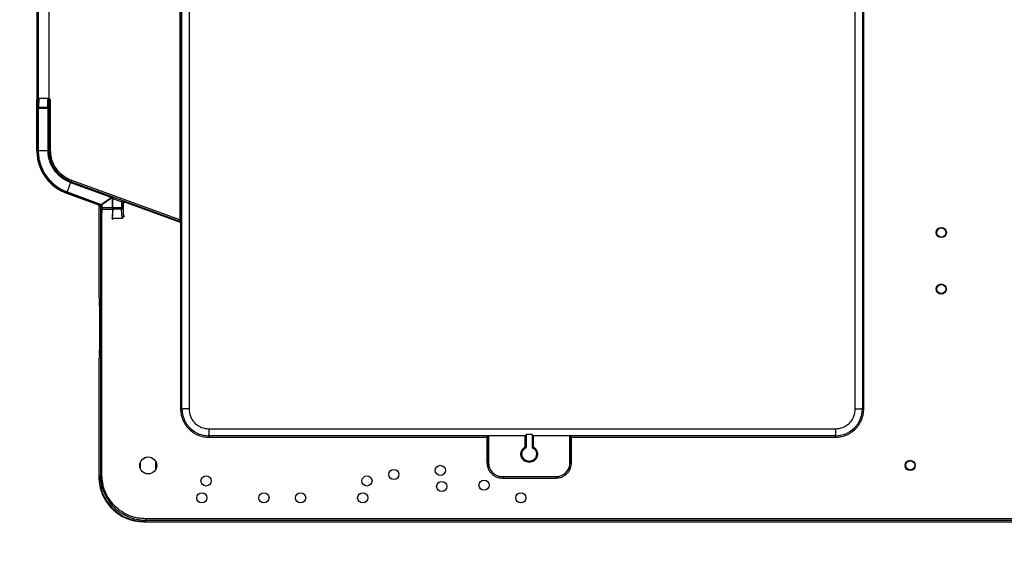
# Model space of a CAD drawing. Units: millimetres. Extents: x 5 to 415, y 5 to 292.
# Drawn here: x 329 to 364, y 195 to 214 of the extents above; entities that cross this region are included whole.
import ezdxf

# ---------------------------------------------------------------- set-up
doc = ezdxf.new("R2010")
doc.units = ezdxf.units.MM
doc.styles.add('SLDTEXTSTYLE0', font='TXT', dxfattribs={"width": 0.75})
doc.dimstyles.new('SLDDIMSTYLE0', dxfattribs={"dimtxt": 2, "dimasz": 3, "dimexe": 0, "dimexo": 0.0625, "dimgap": 0.5, "dimtad": 1, "dimlfac": 10, "dimrnd": 1e-09, "dimzin": 12, "dimdsep": 46, "dimtxsty": 'SLDTEXTSTYLE0', "dimsah": 1, "dimcen": 0.09, "dimadec": 0, "dimazin": 3, "dimtfac": 1, "dimtofl": 0, "dimtmove": 0, "dimatfit": 3, "dimfxl": 0, "dimfrac": 2, "dimtolj": 1, "dimtzin": 12, "dimarcsym": 0})

# ---------------------------------------------------------------- blocks, each defined once
blk = doc.blocks.new('_D_3')
at = {"color": 7, "linetype": 'Continuous', "lineweight": 0}
for p, q in [((316.256, 266.152), (310.258, 266.152)), ((311.258, 266.152), (311.258, 159.752)), ((349.185, 159.752), (310.258, 159.752))]:
    blk.add_line(p, q, dxfattribs=at)
at = {"color": 7, "linetype": 'Continuous', "lineweight": 18}
for points in [[(311.258, 266.152), (310.758, 263.152), (311.758, 263.152)], [(311.258, 159.752), (311.758, 162.752), (310.758, 162.752)]]:
    blk.add_solid(points, dxfattribs=at)
at = {"color": 7, "linetype": 'Continuous', "lineweight": 18, "insert": (308.68, 211.147), "char_height": 2, "attachment_point": 1, "rotation": 90, "style": 'SLDTEXTSTYLE0'}
blk.add_mtext('1064', dxfattribs=at)

msp = doc.modelspace()

# ---------------------------------------------------------------- linework, layer by layer
at = {"color": 7, "linetype": 'Continuous', "lineweight": 25}
for p, q in [((334.836, 225.1797), (334.836, 206.7916)), ((334.886, 206.7916), (334.886, 225.1797)), ((329.7861, 211.3424), (329.7861, 223.3424)), ((329.7988, 223.5694), (329.7988, 211.1154)), ((329.8275, 211.0895), (329.8275, 223.5953)), ((330.2027, 211.0878), (330.2027, 223.597)), ((334.9121, 200.0924), (334.9121, 222.2924)), ((359.0187, 222.2924), (359.0187, 200.0924)), ((359.0686, 200.0924), (359.0686, 222.2924)), ((335.1619, 219.3459), (335.1619, 200.0924)), ((358.7689, 200.0924), (358.7689, 219.3459)), ((329.7686, 210.7651), (329.7861, 211.3424)), ((329.7988, 211.1154), (329.789, 210.7923)), ((329.8377, 211.0881), (329.8275, 211.0895)), ((329.8377, 211.0881), (329.8284, 210.7798)), ((330.1909, 211.0881), (329.8377, 211.0881)), ((330.2027, 211.0878), (330.1909, 211.0881)), ((329.7686, 209.242), (329.7686, 210.7651)), ((329.789, 210.7923), (329.789, 209.242)), ((329.8177, 210.7406), (329.8177, 209.242)), ((329.8382, 210.7378), (329.8177, 210.7406)), ((329.8181, 210.7794), (329.8284, 210.7798)), ((329.8284, 210.7798), (330.155, 210.7798)), ((330.1648, 210.7378), (329.8382, 210.7378)), ((330.155, 210.7798), (330.1634, 211.0566)), ((330.1648, 210.7378), (330.1935, 210.7378)), ((330.1648, 209.2594), (330.1648, 210.7378)), ((330.2018, 211.0145), (330.1935, 210.7378)), ((330.1935, 210.7378), (330.1935, 209.2594)), ((330.2018, 209.2652), (330.2018, 211.0145)), ((330.2518, 209.2652), (330.2518, 211.0442)), ((329.789, 209.242), (329.7686, 209.242)), ((329.789, 209.242), (329.8177, 209.242)), ((330.1649, 209.242), (329.8177, 209.242)), ((330.1935, 209.2594), (330.1648, 209.2594)), ((330.1649, 209.242), (330.1648, 209.2594)), ((330.2018, 209.2652), (330.1935, 209.2594)), ((330.1935, 209.2594), (330.1936, 209.2427)), ((330.2518, 209.2652), (330.2018, 209.2652)), ((330.9568, 208.111), (330.8381, 207.7847)), ((330.9731, 208.105), (330.9568, 208.111)), ((330.9673, 208.1377), (330.9829, 208.1319)), ((330.9731, 208.105), (330.9829, 208.1319)), ((332.4008, 207.5854), (330.9731, 208.105)), ((330.9829, 208.1319), (330.9913, 208.1378)), ((332.4106, 207.6123), (330.9829, 208.1319)), ((330.9913, 208.1378), (331.0084, 208.1847)), ((330.9913, 208.1378), (334.8189, 206.7446)), ((334.836, 206.7916), (331.0084, 208.1847)), ((330.8283, 207.7578), (330.8213, 207.7386)), ((330.8213, 207.7386), (331.9857, 207.3148)), ((330.8381, 207.7847), (330.8283, 207.7578)), ((330.8283, 207.7578), (332.0061, 207.3291)), ((330.8381, 207.7847), (332.0536, 207.3423)), ((332.0536, 207.3423), (332.4008, 207.5854)), ((332.4106, 207.6123), (332.4008, 207.5854)), ((332.4382, 207.6025), (332.4106, 207.6123)), ((332.7899, 207.4745), (332.4826, 207.5865)), ((331.9654, 207.3222), (331.9654, 204.0642)), ((331.9857, 207.3148), (332.0061, 207.3291)), ((332.039, 207.2821), (332.0186, 207.2678)), ((332.0256, 207.277), (332.0256, 197.7524)), ((332.039, 207.2166), (332.039, 207.2821)), ((332.4148, 207.5653), (332.0677, 207.3222)), ((332.0677, 207.3222), (332.0677, 207.2166)), ((332.4424, 207.5555), (332.4148, 207.5653)), ((332.4647, 207.5395), (332.4424, 207.5555)), ((332.4424, 207.5555), (332.4424, 207.2179)), ((332.7719, 207.4276), (332.4647, 207.5395)), ((332.4647, 207.2179), (332.4647, 207.5395)), ((332.7719, 207.4276), (332.7719, 207.2179)), ((332.821, 207.2179), (332.821, 207.39)), ((332.8357, 207.369), (332.821, 207.39)), ((332.8357, 206.9119), (332.8357, 207.369)), ((332.8357, 207.369), (332.8557, 207.369)), ((332.9028, 207.416), (332.8881, 207.437)), ((332.896, 207.3972), (332.9028, 207.416)), ((332.9028, 207.416), (334.8433, 206.7097)), ((332.039, 207.2166), (332.0259, 206.9422)), ((332.0677, 207.2166), (332.039, 207.2166)), ((332.4349, 207.2166), (332.0677, 207.2166)), ((332.0683, 206.9062), (332.081, 207.1703)), ((332.0756, 197.7524), (332.0756, 206.9051)), ((332.081, 207.1703), (332.4482, 207.1703)), ((332.4482, 207.1703), (332.4327, 206.8465)), ((332.4349, 207.2166), (332.4424, 207.2179)), ((332.4565, 207.1696), (332.4412, 206.8487)), ((332.4647, 207.2179), (332.4424, 207.2179)), ((332.4641, 207.171), (332.4565, 207.1696)), ((332.7713, 207.171), (332.4641, 207.171)), ((332.7719, 207.2179), (332.4647, 207.2179)), ((332.7866, 206.8531), (332.7713, 207.171)), ((332.7719, 207.2179), (332.821, 207.2179)), ((332.821, 207.2179), (332.8357, 206.9119)), ((332.8395, 206.9119), (332.8346, 206.8998)), ((332.8398, 206.9119), (332.8357, 206.9119)), ((332.4327, 206.8465), (332.4412, 206.8487)), ((332.4412, 206.8487), (332.4753, 206.8511)), ((332.4753, 206.8511), (332.7866, 206.8531)), ((334.8189, 206.7446), (334.836, 206.7916)), ((334.8189, 206.7446), (334.8433, 206.7097)), ((334.836, 206.7916), (334.886, 206.7916)), ((334.8622, 206.6816), (334.8622, 200.0924)), ((334.9104, 206.7567), (334.886, 206.7916)), ((331.9654, 204.0642), (331.9884, 203.9489)), ((331.9858, 203.9619), (331.9858, 201.9664)), ((331.9916, 203.7497), (331.9916, 202.1787)), ((331.9884, 201.9794), (331.9654, 201.8642)), ((331.9654, 201.8642), (331.9654, 197.6922)), ((334.9121, 200.0924), (334.8622, 200.0924)), ((334.9121, 200.0924), (334.9623, 200.0924)), ((335.1619, 200.0924), (334.9623, 200.0924)), ((358.7689, 200.0924), (358.9685, 200.0924)), ((359.0187, 200.0924), (358.9685, 200.0924)), ((359.0187, 200.0924), (359.0686, 200.0924)), ((335.8654, 199.3889), (358.0654, 199.3889)), ((335.8654, 199.3889), (335.8654, 199.1893)), ((358.0654, 199.3889), (358.0654, 199.1893)), ((335.8654, 199.1392), (335.8654, 199.1893)), ((335.8654, 199.1392), (335.8654, 199.0892)), ((345.7663, 199.1392), (335.8654, 199.1392)), ((335.8654, 199.0892), (345.7163, 199.0892)), ((345.7663, 199.1392), (345.7163, 199.0892)), ((345.7163, 199.0892), (345.7163, 198.1924)), ((345.7715, 199.1444), (345.7663, 199.1392)), ((345.7663, 198.1924), (345.7663, 199.1392)), ((345.7715, 199.1444), (345.7715, 198.1924)), ((347.0715, 199.1444), (345.7715, 199.1444)), ((347.109, 199.1819), (347.0715, 199.1444)), ((347.0715, 198.7487), (347.0715, 199.1444)), ((347.3218, 199.1819), (347.109, 199.1819)), ((347.109, 199.1819), (347.109, 198.7257)), ((347.3593, 199.1444), (347.3218, 199.1819)), ((347.3218, 199.1819), (347.3218, 198.7257)), ((348.6593, 199.1444), (347.3593, 199.1444)), ((347.3593, 199.1444), (347.3593, 198.7487)), ((348.6645, 199.1392), (348.6593, 199.1444)), ((348.6593, 198.1924), (348.6593, 199.1444)), ((358.0654, 199.1392), (348.6645, 199.1392)), ((348.6645, 199.1392), (348.7145, 199.0892)), ((348.6645, 199.1392), (348.6645, 198.1924)), ((348.7145, 198.1924), (348.7145, 199.0892)), ((348.7145, 199.0892), (358.0654, 199.0892)), ((358.0654, 199.1392), (358.0654, 199.1893)), ((358.0654, 199.1392), (358.0654, 199.0892)), ((347.109, 198.7257), (347.0715, 198.7487)), ((347.3593, 198.7487), (347.3218, 198.7257)), ((333.4254, 198.1692), (333.4254, 198.0156)), ((333.6616, 198.3875), (333.4867, 198.2866)), ((333.9904, 197.9725), (333.9904, 198.2123)), ((345.7663, 198.1924), (345.7163, 198.1924)), ((345.7663, 198.1924), (345.7715, 198.1924)), ((348.6645, 198.1924), (348.6593, 198.1924)), ((348.6645, 198.1924), (348.7145, 198.1924)), ((333.5039, 197.8797), (333.6369, 197.8029)), ((331.9654, 197.6922), (332.0256, 197.7524)), ((346.2654, 197.6933), (346.2654, 197.6985)), ((346.2654, 197.6985), (348.1654, 197.6985)), ((346.2654, 197.6933), (346.2654, 197.6433)), ((348.1654, 197.6933), (346.2654, 197.6933)), ((346.2654, 197.6433), (348.1654, 197.6433)), ((348.1654, 197.6933), (348.1654, 197.6985)), ((348.1654, 197.6933), (348.1654, 197.6433)), ((333.5652, 196.0924), (333.6254, 196.1526)), ((333.5652, 196.0924), (383.1156, 196.0924)), ((383.0554, 196.2026), (333.6254, 196.2026)), ((333.6254, 196.1526), (383.0554, 196.1526))]:
    msp.add_line(p, q, dxfattribs=at)
at = {"color": 7, "linetype": 'Continuous', "lineweight": 25, "flags": 128}
msp.add_lwpolyline([(332.4148, 207.5653), (332.4169, 207.5736), (332.4183, 207.5817), (332.4189, 207.5893), (332.4187, 207.5961), (332.4177, 207.602), (332.416, 207.6067), (332.4136, 207.6102), (332.4106, 207.6123)], dxfattribs=at)
at = {"color": 7, "linetype": 'Continuous', "lineweight": 25}
for centre, radius in [((361.8154, 206.3424), 0.18), ((361.8154, 206.3424), 0.1625), ((361.8154, 204.3424), 0.18), ((361.8154, 204.3424), 0.1625), ((333.7154, 198.0924), 0.3), ((360.7154, 198.0924), 0.18), ((360.7154, 198.0924), 0.1625), ((342.4154, 197.768), 0.18), ((344.0654, 197.9174), 0.18), ((335.7654, 197.5424), 0.18), ((341.4654, 197.5424), 0.18), ((344.1154, 197.3424), 0.18), ((345.6154, 197.3924), 0.18), ((335.6154, 196.9424), 0.18), ((337.8154, 196.9424), 0.18), ((339.1154, 196.9424), 0.18), ((341.3154, 196.9424), 0.18), ((346.9154, 196.9424), 0.18)]:
    msp.add_circle(centre, radius, dxfattribs=at)
for centre, radius, start, end in [((329.7462, 210.7607), 0.0743, 344.26936, 14.57595), ((329.7576, 210.7412), 0.0806, 357.57912, 28.64796), ((330.1479, 210.7348), 0.0456, 3.80657, 81.06121), ((330.0843, 210.7412), 0.0806, 357.57912, 28.64796), ((330.1569, 210.1622), 0.9203, 270.49844, 272.28181), ((331.8189, 207.7888), 0.9203, 157.71819, 159.50156), ((332.2965, 207.4974), 0.1364, 29.85013, 40.14987), ((331.989, 207.2821), 0.05, 0.01334, 69.98666), ((331.9493, 207.2543), 0.1364, 29.85013, 40.14987), ((332.8857, 207.369), 0.05, 70.03254, 179.96746), ((332.0873, 207.2182), 0.0483, 181.87112, 262.46572), ((332.1365, 207.2113), 0.069, 175.59278, 216.49246), ((332.5037, 207.2113), 0.069, 175.59278, 216.49246), ((332.5075, 207.2216), 0.0728, 183.92793, 225.55138), ((332.5151, 207.2229), 0.0728, 183.92793, 225.55138), ((332.4565, 207.2228), 0.0532, 260.99311, 270.00067), ((331.1141, 207.2109), 1.3505, 358.30303, 0.29662), ((331.4214, 207.2109), 1.3505, 358.30303, 0.29662), ((332.7722, 207.2198), 0.0489, 269.00596, 357.78456), ((334.836, 206.7916), 0.05, 250.03254, 359.96746), ((334.8604, 206.7567), 0.05, 250.03254, 359.96746), ((335.8654, 200.0924), 0.9533, 180, 270), ((358.0654, 200.0924), 0.9533, 270, 0), ((346.2654, 198.1924), 0.4991, 180, 270), ((346.2654, 198.1924), 0.4939, 180, 270), ((348.1654, 198.1924), 0.4991, 270, 0), ((348.1654, 198.1924), 0.4939, 270, 0)]:
    msp.add_arc(centre, radius, start, end, dxfattribs=at)
for centre, major_axis, ratio, start_param, end_param in [((331.9881, 203.7497), (0, 0.2), 0.0174551, 4.712389, 6.1959188), ((331.9881, 202.1787), (0, 0.2), 0.0174551, 3.2288591, 4.712389), ((333.5656, 197.6927), (-1.1317, -1.1317), 0.9996955, 5.4979394, 7.0684312)]:
    msp.add_ellipse(centre, major_axis=major_axis, ratio=ratio, start_param=start_param, end_param=end_param, dxfattribs=at)
for points, knots in [([(329.8275, 211.0895), (329.8236, 211.0908), (329.8153, 211.0936), (329.8068, 211.0996), (329.8004, 211.1069), (329.7994, 211.1123), (329.7988, 211.1154)], [0, 0, 0, 0, 0.2273766, 0.4845333, 0.6982804, 1, 1, 1, 1]), ([(330.1634, 211.0566), (330.1647, 211.0634), (330.1672, 211.0766), (330.1832, 211.0844), (330.1909, 211.0881)], [0, 0, 0, 0, 0.5157552, 1, 1, 1, 1]), ([(330.2518, 211.0442), (330.245, 211.0542), (330.2322, 211.0729), (330.2121, 211.0831), (330.2027, 211.0878)], [0, 0, 0, 0, 0.5330454, 1, 1, 1, 1]), ([(329.789, 210.7923), (329.7906, 210.7897), (329.7929, 210.7859), (329.8054, 210.7816), (329.8141, 210.7801), (329.8181, 210.7794)], [0, 0, 0, 0, 0.5392288, 0.7912665, 1, 1, 1, 1]), ([(329.8177, 210.7406), (329.8137, 210.7433), (329.8051, 210.7493), (329.7927, 210.7667), (329.7905, 210.7819), (329.789, 210.7923)], [0, 0, 0, 0, 0.208719, 0.460771, 1, 1, 1, 1]), ([(330.2518, 211.0442), (330.2487, 211.0458), (330.2426, 211.0487), (330.2331, 211.0506), (330.2244, 211.0503), (330.2168, 211.0475), (330.2106, 211.0424), (330.2036, 211.032), (330.2026, 211.0218), (330.2018, 211.0145)], [0, 0, 0, 0, 0.1146265, 0.2212811, 0.325443, 0.4329728, 0.5490053, 0.6814722, 1, 1, 1, 1]), ([(329.8177, 209.242), (329.821, 209.163), (329.8276, 209.0051), (329.8842, 208.7738), (329.9722, 208.5535), (330.0932, 208.349), (330.2439, 208.1654), (330.4209, 208.0074), (330.6188, 207.8751), (330.765, 207.8149), (330.8381, 207.7847)], [0, 0, 0, 0, 0.125026, 0.2500166, 0.375025, 0.5, 0.624975, 0.7499834, 0.874974, 1, 1, 1, 1]), ([(330.9568, 208.111), (330.8554, 208.1587), (330.7157, 208.2242), (330.5634, 208.3513), (330.4696, 208.4458), (330.3886, 208.5484), (330.3211, 208.6559), (330.2664, 208.7652), (330.2124, 208.9078), (330.1737, 209.0682), (330.1676, 209.19), (330.1649, 209.242)], [0, 0, 0, 0, 0.2281171, 0.314048, 0.4048388, 0.5004904, 0.5812709, 0.6645649, 0.7503866, 0.8934749, 1, 1, 1, 1]), ([(330.1936, 209.2427), (330.2056, 209.1234), (330.2296, 208.8847), (330.3975, 208.5621), (330.6432, 208.2939), (330.8593, 208.1898), (330.9673, 208.1377)], [0, 0, 0, 0, 0.25000098, 0.5, 0.74999902, 1, 1, 1, 1]), ([(330.9913, 208.1378), (330.8801, 208.1897), (330.6577, 208.2937), (330.4052, 208.5675), (330.2343, 208.8984), (330.2126, 209.143), (330.2018, 209.2652)], [0, 0, 0, 0, 0.2500043, 0.5, 0.7499957, 1, 1, 1, 1]), ([(331.0084, 208.1847), (330.9019, 208.2348), (330.6891, 208.3348), (330.4465, 208.5964), (330.2836, 208.9139), (330.2624, 209.148), (330.2518, 209.2652)], [0, 0, 0, 0, 0.25025669, 0.50000343, 0.74978738, 1, 1, 1, 1]), ([(332.4826, 207.5865), (332.475, 207.5892), (332.4597, 207.5948), (332.4453, 207.5999), (332.4382, 207.6025)], [0, 0, 0, 0, 0.5017098, 1, 1, 1, 1]), ([(332.0186, 207.2678), (332.0182, 207.2729), (332.0174, 207.2831), (332.0101, 207.2969), (331.9997, 207.3084), (331.9904, 207.3127), (331.9857, 207.3148)], [0, 0, 0, 0, 0.2491986, 0.499924, 0.7491967, 1, 1, 1, 1]), ([(332.0061, 207.3291), (332.0064, 207.3292), (332.0068, 207.3293), (332.0106, 207.3302), (332.0191, 207.3327), (332.0344, 207.337), (332.0467, 207.3404), (332.0536, 207.3423)], [0, 0, 0, 0, 0.0949213, 0.1966714, 0.4304335, 0.6766781, 1, 1, 1, 1]), ([(332.0677, 207.3222), (332.0635, 207.3163), (332.0561, 207.306), (332.0469, 207.293), (332.0416, 207.2859), (332.0394, 207.2827), (332.0392, 207.2823), (332.039, 207.2821)], [0, 0, 0, 0, 0.32327024, 0.56956429, 0.80330068, 0.90505745, 1, 1, 1, 1]), ([(332.821, 207.39), (332.8208, 207.3903), (332.8203, 207.3908), (332.8174, 207.3933), (332.8129, 207.3971), (332.8052, 207.4027), (332.792, 207.413), (332.7795, 207.4221), (332.7719, 207.4276)], [0, 0, 0, 0, 0.1094161, 0.2189223, 0.3384253, 0.4681171, 0.6749929, 1, 1, 1, 1]), ([(332.8881, 207.437), (332.8866, 207.4377), (332.8842, 207.439), (332.8719, 207.4439), (332.855, 207.4504), (332.8274, 207.4608), (332.8021, 207.4701), (332.7899, 207.4745)], [0, 0, 0, 0, 0.23315761, 0.36100221, 0.49075, 0.7531964, 1, 1, 1, 1]), ([(332.7866, 206.8531), (332.7898, 206.8533), (332.7962, 206.8537), (332.8054, 206.8572), (332.8141, 206.8626), (332.8236, 206.8719), (332.8333, 206.8881), (332.8348, 206.903), (332.8357, 206.9119)], [0, 0, 0, 0, 0.110915, 0.2212671, 0.3394864, 0.4670386, 0.6839823, 1, 1, 1, 1]), ([(332.4585, 206.8017), (332.4578, 206.8067), (332.4562, 206.817), (332.4519, 206.8311), (332.4468, 206.8425), (332.443, 206.8467), (332.4412, 206.8487)], [0, 0, 0, 0, 0.243887, 0.5000155, 0.7561769, 1, 1, 1, 1]), ([(332.4756, 206.8041), (332.4727, 206.804), (332.4668, 206.8037), (332.4613, 206.8024), (332.4585, 206.8017)], [0, 0, 0, 0, 0.4929958, 1, 1, 1, 1]), ([(332.4754, 206.834), (332.4754, 206.8375), (332.4754, 206.845), (332.4753, 206.849), (332.4753, 206.8511)], [0, 0, 0, 0, 0.4718297, 1, 1, 1, 1]), ([(332.7866, 206.8531), (332.7866, 206.851), (332.7866, 206.847), (332.7867, 206.8395), (332.7867, 206.8359)], [0, 0, 0, 0, 0.5281703, 1, 1, 1, 1]), ([(334.8433, 206.7097), (334.8435, 206.7094), (334.8439, 206.7087), (334.8453, 206.705), (334.8473, 206.6994), (334.8494, 206.6924), (334.8512, 206.6866), (334.852, 206.684)], [0, 0, 0, 0, 0.1914083, 0.3827751, 0.5920801, 0.8194066, 1, 1, 1, 1]), ([(334.912, 206.6854), (334.912, 206.6864), (334.912, 206.7013), (334.9117, 206.72), (334.9114, 206.7387), (334.911, 206.7522), (334.9107, 206.7549), (334.9104, 206.7567)], [0, 0, 0, 0, 0.0255178, 0.3653213, 0.5328759, 0.6988121, 1, 1, 1, 1]), ([(334.8622, 200.0924), (334.8654, 200.0312), (334.8721, 199.9052), (334.9279, 199.7182), (335.0205, 199.5384), (335.151, 199.378), (335.3114, 199.2475), (335.4912, 199.1549), (335.6782, 199.0991), (335.8042, 199.0924), (335.8654, 199.0892)], [0, 0, 0, 0, 0.116516, 0.2400113, 0.3686408, 0.5, 0.6313592, 0.7599887, 0.883484, 1, 1, 1, 1]), ([(335.1619, 200.0924), (335.1713, 200.0039), (335.1858, 199.8678), (335.2735, 199.704), (335.3643, 199.5913), (335.477, 199.5005), (335.6408, 199.4128), (335.7769, 199.3983), (335.8654, 199.3889)], [0, 0, 0, 0, 0.2394568, 0.3683607, 0.5, 0.6316393, 0.7605432, 1, 1, 1, 1]), ([(358.0654, 199.3889), (358.1539, 199.3983), (358.29, 199.4128), (358.4538, 199.5005), (358.5665, 199.5913), (358.6573, 199.704), (358.745, 199.8678), (358.7595, 200.0039), (358.7689, 200.0924)], [0, 0, 0, 0, 0.2394568, 0.3683607, 0.5, 0.6316393, 0.7605432, 1, 1, 1, 1]), ([(358.0654, 199.0892), (358.1266, 199.0924), (358.2526, 199.0991), (358.4396, 199.1549), (358.6194, 199.2475), (358.7798, 199.378), (358.9103, 199.5384), (359.0029, 199.7182), (359.0587, 199.9052), (359.0654, 200.0312), (359.0686, 200.0924)], [0, 0, 0, 0, 0.116516, 0.2400113, 0.3686408, 0.5, 0.6313592, 0.7599887, 0.883484, 1, 1, 1, 1]), ([(345.7163, 198.1924), (345.7236, 198.1233), (345.7349, 198.0171), (345.8034, 197.8892), (345.8742, 197.8012), (345.9622, 197.7304), (346.0901, 197.6619), (346.1963, 197.6506), (346.2654, 197.6433)], [0, 0, 0, 0, 0.2394568, 0.3683607, 0.5, 0.6316393, 0.7605432, 1, 1, 1, 1]), ([(348.1654, 197.6433), (348.2345, 197.6506), (348.3407, 197.6619), (348.4686, 197.7304), (348.5566, 197.8012), (348.6274, 197.8892), (348.6959, 198.0171), (348.7072, 198.1233), (348.7145, 198.1924)], [0, 0, 0, 0, 0.2394568, 0.3683607, 0.5, 0.6316393, 0.7605432, 1, 1, 1, 1]), ([(331.9654, 197.6922), (331.9714, 197.5875), (331.9834, 197.3781), (332.0783, 197.076), (332.2264, 196.7977), (332.4267, 196.5538), (332.6707, 196.3529), (332.9493, 196.2071), (333.1864, 196.1257), (333.329, 196.1149), (333.3671, 196.112)], [0, 0, 0, 0, 0.1357774, 0.2715458, 0.4073206, 0.5430958, 0.6788711, 0.8146459, 0.9504143, 1, 1, 1, 1]), ([(331.9858, 197.6922), (331.9917, 197.5887), (332.0035, 197.382), (332.0973, 197.0838), (332.2434, 196.8092), (332.4413, 196.568), (332.6828, 196.3701), (332.958, 196.2237), (333.2561, 196.1305), (333.4623, 196.1187), (333.5652, 196.1128)], [0, 0, 0, 0, 0.1251649, 0.2500062, 0.3749231, 0.5000168, 0.6253194, 0.7505959, 0.8755674, 1, 1, 1, 1]), ([(332.0256, 197.7524), (332.0321, 197.6434), (332.0448, 197.4282), (332.1442, 197.1229), (332.2926, 196.8498), (332.4875, 196.6145), (332.7228, 196.4196), (332.9959, 196.2712), (333.3012, 196.1718), (333.5164, 196.1591), (333.6254, 196.1526)], [0, 0, 0, 0, 0.1301266, 0.2568346, 0.3801252, 0.5, 0.6198776, 0.7431692, 0.8698762, 1, 1, 1, 1]), ([(333.6254, 196.2026), (333.5309, 196.2077), (333.3361, 196.218), (333.0473, 196.3042), (332.7695, 196.4472), (332.5218, 196.6488), (332.3202, 196.8965), (332.1772, 197.1743), (332.091, 197.4631), (332.0807, 197.6579), (332.0756, 197.7524)], [0, 0, 0, 0, 0.1165275, 0.2400255, 0.3686502, 0.5, 0.6313498, 0.7599745, 0.8834725, 1, 1, 1, 1])]:
    msp.add_open_spline(points, degree=3, knots=knots, dxfattribs=at)
for points in [[(330.2018, 211.0145), (330.2012, 211.0193), (330.2001, 211.0289), (330.1916, 211.0417), (330.1792, 211.0518), (330.1687, 211.055), (330.1634, 211.0566)], [(329.7686, 209.242), (329.7722, 209.1605), (329.7794, 208.9977), (329.8372, 208.759), (329.9279, 208.5316), (330.0529, 208.3208), (330.2083, 208.1313), (330.3909, 207.9682), (330.5954, 207.8323), (330.746, 207.7699), (330.8213, 207.7386)], [(329.789, 209.242), (329.7926, 209.1616), (329.7997, 209.0008), (329.8567, 208.7652), (329.9463, 208.5407), (330.0697, 208.3326), (330.223, 208.1454), (330.4034, 207.9845), (330.6052, 207.8503), (330.7539, 207.7886), (330.8283, 207.7578)], [(332.4382, 207.6025), (332.4402, 207.601), (332.4442, 207.598), (332.4468, 207.5869), (332.4465, 207.5723), (332.4438, 207.5611), (332.4424, 207.5555)], [(332.4826, 207.5865), (332.4822, 207.5857), (332.4815, 207.5842), (332.4772, 207.5733), (332.4714, 207.5578), (332.4669, 207.5456), (332.4647, 207.5395)], [(332.7719, 207.4276), (332.7741, 207.4337), (332.7786, 207.4459), (332.7844, 207.4613), (332.7887, 207.4722), (332.7895, 207.4738), (332.7899, 207.4745)], [(332.821, 207.39), (332.8213, 207.394), (332.8219, 207.402), (332.8263, 207.4133), (332.8331, 207.4232), (332.8421, 207.4313), (332.8527, 207.437), (332.8644, 207.44), (332.8765, 207.4403), (332.8842, 207.4381), (332.8881, 207.437)], [(332.8857, 206.9119), (332.8792, 206.9119), (332.8664, 206.9119), (332.8494, 206.9119), (332.843, 206.9119), (332.8398, 206.9119)], [(347.3593, 198.7487), (347.3859, 198.7302), (347.439, 198.6933), (347.4906, 198.6091), (347.5139, 198.5143), (347.5049, 198.4167), (347.465, 198.3273), (347.3983, 198.2556), (347.312, 198.2092), (347.2154, 198.1932), (347.1188, 198.2092), (347.0325, 198.2556), (346.9659, 198.3273), (346.9259, 198.4167), (346.9169, 198.5143), (346.9402, 198.6091), (346.9918, 198.6933), (347.0449, 198.7302), (347.0715, 198.7487)], [(347.3218, 198.7257), (347.3469, 198.711), (347.3973, 198.6818), (347.4489, 198.6092), (347.4747, 198.5252), (347.4708, 198.4369), (347.4378, 198.3551), (347.3794, 198.289), (347.3024, 198.246), (347.2154, 198.2311), (347.1284, 198.246), (347.0514, 198.289), (346.993, 198.3551), (346.96, 198.4369), (346.9561, 198.5252), (346.9819, 198.6092), (347.0335, 198.6818), (347.0839, 198.711), (347.109, 198.7257)], [(332.0256, 197.7524), (332.0265, 197.7524), (332.0282, 197.7524), (332.0398, 197.7524), (332.0562, 197.7524), (332.0692, 197.7524), (332.0756, 197.7524)], [(333.6254, 196.1526), (333.6254, 196.1535), (333.6254, 196.1552), (333.6254, 196.1668), (333.6254, 196.1832), (333.6254, 196.1962), (333.6254, 196.2026)]]:
    msp.add_open_spline(points, degree=3, dxfattribs=at)

# ---------------------------------------------------------------- dimensions: what is measured, and where the dimension line sits
at = {"color": 7, "linetype": 'Continuous', "lineweight": 18}
dim = msp.add_linear_dim(base=(311.2579, 159.7524), p1=(317.2556, 266.1524), p2=(350.1854, 159.7524), angle=90, dimstyle='SLDDIMSTYLE0', dxfattribs=at)
dim.commit()
dim.dimension.update_dxf_attribs({"geometry": '_D_3', "text_midpoint": (311.2579, 214.1028), "dimtype": 160})

doc.saveas('drawing.dxf')
